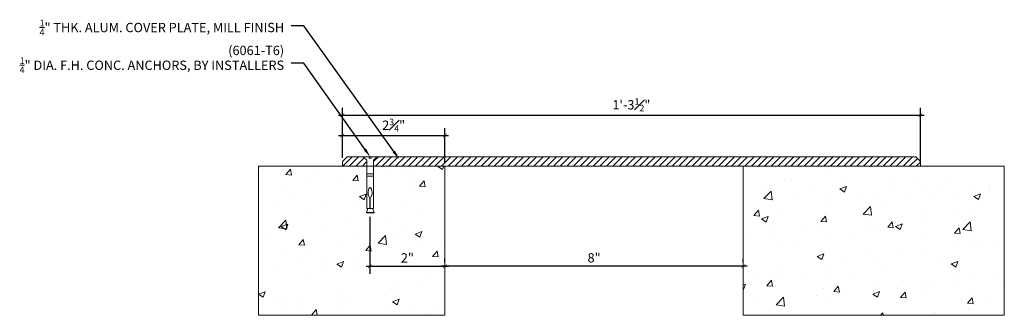
# Model space of a CAD drawing. Units: inches. Extents: x -4.9 to 21.5, y 3.4 to 11.4.
import ezdxf
from ezdxf import colors
from ezdxf.entities.mleader import LeaderData, LeaderLine
from ezdxf.math import Vec2, Vec3

# ---------------------------------------------------------------- set-up
doc = ezdxf.new("R2010")
doc.units = ezdxf.units.IN
doc.header["$MEASUREMENT"] = 0
for name, color, linetype, lineweight in [('Dim - Thin', 1, 'Continuous', 5), ('Hatch - Medium', 5, 'Continuous', 9), ('Object - Regular', 250, 'Continuous', 15)]:
    doc.layers.add(name, color=color, linetype=linetype, lineweight=lineweight)
doc.layers.add('View Port - No Plot', color=6, linetype='Continuous', lineweight=20, plot=False)
doc.styles.add('ARCHITXT', font='arial-narrow_[allfont.net].ttf')
doc.dimstyles.new('002', dxfattribs={"dimscale": 2, "dimtxt": 0.125, "dimasz": 0.05, "dimexe": 0.1, "dimexo": 0.05, "dimgap": 0.05, "dimtad": 1, "dimdec": 4, "dimzin": 3, "dimdsep": 46, "dimlunit": 4, "dimtxsty": 'ARCHITXT', "dimblk1": 'ARCHTICK', "dimblk2": 'ARCHTICK', "dimsah": 1, "dimcen": 0.05, "dimdle": 0.05, "dimclrd": 256, "dimclre": 256, "dimclrt": 256, "dimadec": 0, "dimazin": 0, "dimtfac": 0.7, "dimtdec": 4, "dimtofl": 0, "dimtmove": 0, "dimatfit": 3, "dimldrblk": 'ARCHTICK', "dimfxl": 1, "dimtfillclr": 7, "dimfrac": 1, "dimtolj": 1, "dimtzin": 0, "dimarcsym": 0})

# ---------------------------------------------------------------- blocks, each defined once
blk = doc.blocks.new('_ArchTick')
at = {"color": 0, "linetype": 'ByBlock', "const_width": 0.15}
blk.add_lwpolyline([(-0.5, -0.5), (0.5, 0.5)], dxfattribs=at)
blk = doc.blocks.new('*D92')
at = {"layer": 'Defpoints', "color": 0, "transparency": 16777216}
for p in [(6.465, 4.75), (6.465, 4.75), (14.465, 4.75)]:
    blk.add_point(p, dxfattribs=at)
at = {"layer": 'Dim - Thin', "lineweight": -2, "transparency": 16777216}
for p, q in [((6.465, 4.85), (6.465, 4.95)), ((14.465, 4.85), (14.465, 4.95)), ((14.565, 4.75), (6.365, 4.75))]:
    blk.add_line(p, q, dxfattribs=at)
at = {"layer": 'Dim - Thin', "lineweight": -2, "transparency": 16777216, "xscale": 0.1, "yscale": 0.1, "zscale": 0.1, "rotation": 180}
blk.add_blockref('_ArchTick', (6.465, 4.75), dxfattribs=at)
at = {"layer": 'Dim - Thin', "lineweight": -2, "transparency": 16777216, "xscale": 0.1, "yscale": 0.1, "zscale": 0.1}
blk.add_blockref('_ArchTick', (14.465, 4.75), dxfattribs=at)
at = {"layer": 'Dim - Thin', "transparency": 16777216, "insert": (10.465, 4.978), "char_height": 0.25, "attachment_point": 5, "style": 'ARCHITXT'}
blk.add_mtext('\\A1;8"', dxfattribs=at)
blk = doc.blocks.new('*D94')
at = {"layer": 'Defpoints', "color": 0, "transparency": 16777216}
for p in [(4.452, 6.181), (6.465, 4.75), (6.465, 4.75)]:
    blk.add_point(p, dxfattribs=at)
at = {"layer": 'Dim - Thin', "lineweight": -2, "transparency": 16777216}
for p, q in [((4.452, 6.081), (4.452, 4.55)), ((6.465, 4.85), (6.465, 4.95)), ((4.352, 4.75), (6.565, 4.75))]:
    blk.add_line(p, q, dxfattribs=at)
at = {"layer": 'Dim - Thin', "lineweight": -2, "transparency": 16777216, "xscale": 0.1, "yscale": 0.1, "zscale": 0.1, "rotation": 180}
blk.add_blockref('_ArchTick', (4.452, 4.75), dxfattribs=at)
at = {"layer": 'Dim - Thin', "lineweight": -2, "transparency": 16777216, "xscale": 0.1, "yscale": 0.1, "zscale": 0.1}
blk.add_blockref('_ArchTick', (6.465, 4.75), dxfattribs=at)
at = {"layer": 'Dim - Thin', "transparency": 16777216, "insert": (5.458, 4.976), "char_height": 0.25, "attachment_point": 5, "style": 'ARCHITXT'}
blk.add_mtext('\\A1;2"', dxfattribs=at)
blk = doc.blocks.new('*D96')
at = {"layer": 'Defpoints', "color": 0, "transparency": 16777216}
for p in [(19.215, 8.804), (3.715, 7.561), (19.215, 7.436)]:
    blk.add_point(p, dxfattribs=at)
at = {"layer": 'Dim - Thin', "lineweight": -2, "transparency": 16777216}
for p, q in [((3.715, 7.661), (3.715, 9.004)), ((19.215, 7.536), (19.215, 9.004)), ((3.615, 8.804), (19.315, 8.804))]:
    blk.add_line(p, q, dxfattribs=at)
at = {"layer": 'Dim - Thin', "lineweight": -2, "transparency": 16777216, "xscale": 0.1, "yscale": 0.1, "zscale": 0.1, "rotation": 180}
blk.add_blockref('_ArchTick', (3.715, 8.804), dxfattribs=at)
at = {"layer": 'Dim - Thin', "lineweight": -2, "transparency": 16777216, "xscale": 0.1, "yscale": 0.1, "zscale": 0.1}
blk.add_blockref('_ArchTick', (19.215, 8.804), dxfattribs=at)
at = {"layer": 'Dim - Thin', "transparency": 16777216, "insert": (11.465, 9.082), "char_height": 0.25, "attachment_point": 5, "style": 'ARCHITXT'}
blk.add_mtext('\\A1;1\'-3{\\H0.7x;\\S1#2;}"', dxfattribs=at)
blk = doc.blocks.new('sleeve anchor # 1')
for points in [[(3.707, 1.856), (3.707, 1.551), (3.621, 1.551), (3.621, 2.847), (3.527, 2.94), (3.685, 2.94), (3.685, 2.901), (3.714, 2.901), (3.743, 2.901), (3.743, 2.94), (3.902, 2.94), (3.808, 2.847), (3.808, 1.551), (3.719, 1.551), (3.719, 1.855)], [(3.781, 1.551), (3.821, 1.448), (3.687, 1.448), (3.615, 1.448), (3.651, 1.551)]]:
    blk.add_lwpolyline(points)
blk.add_lwpolyline([(3.808, 2.484), (3.621, 2.484), (3.621, 2.426), (3.808, 2.426)], close=True)
at = {"color": 0}
blk.add_lwpolyline([(3.821, 1.448), (3.821, 1.437), (3.818, 1.435), (3.707, 1.435), (3.619, 1.435), (3.615, 1.437), (3.615, 1.448)], dxfattribs=at)
at = {"extrusion": (0, 0, -1)}
blk.add_ellipse((3.715, 1.984), major_axis=(0, 0.13), ratio=0.410641, start_param=3.279515, end_param=9.334174, dxfattribs=at)
blk = doc.blocks.new('*D98')
at = {"layer": 'Defpoints', "color": 0, "transparency": 16777216}
for p in [(6.465, 8.257), (3.715, 7.561), (6.465, 7.436)]:
    blk.add_point(p, dxfattribs=at)
at = {"layer": 'Dim - Thin', "lineweight": -2, "transparency": 16777216}
for p, q in [((3.715, 7.661), (3.715, 8.457)), ((6.465, 7.536), (6.465, 8.457)), ((3.615, 8.257), (6.565, 8.257))]:
    blk.add_line(p, q, dxfattribs=at)
at = {"layer": 'Dim - Thin', "lineweight": -2, "transparency": 16777216, "xscale": 0.1, "yscale": 0.1, "zscale": 0.1, "rotation": 180}
blk.add_blockref('_ArchTick', (3.715, 8.257), dxfattribs=at)
at = {"layer": 'Dim - Thin', "lineweight": -2, "transparency": 16777216, "xscale": 0.1, "yscale": 0.1, "zscale": 0.1}
blk.add_blockref('_ArchTick', (6.465, 8.257), dxfattribs=at)
at = {"layer": 'Dim - Thin', "transparency": 16777216, "insert": (5.09, 8.534), "char_height": 0.25, "attachment_point": 5, "style": 'ARCHITXT'}
blk.add_mtext('\\A1;2{\\H0.7x;\\S3#4;}"', dxfattribs=at)

msp = doc.modelspace()

# ---------------------------------------------------------------- hatches: boundary and pattern name
at = {"layer": 'Hatch - Medium'}
h = msp.add_hatch(dxfattribs=at)
h.set_pattern_fill('ANSI31', color=256)
h.paths.add_polyline_path([(3.83964, 7.68599), (3.71464, 7.56099), (3.71464, 7.43599), (4.36612, 7.43599), (4.36612, 7.59241), (4.27245, 7.68599)])
h.paths.add_polyline_path([(4.64713, 7.68599), (4.55346, 7.59241), (4.55346, 7.43599), (19.21464, 7.43599), (19.21464, 7.56099), (19.08964, 7.68599)])
h = msp.add_hatch(dxfattribs=at)
h.set_pattern_fill('AR-CONC', color=256, scale=0.25)
h.paths.add_polyline_path([(6.46464, 7.43599), (4.55346, 7.43599), (4.55346, 6.29642), (4.52696, 6.29642), (4.56908, 6.18584), (4.56352, 6.18088), (4.45208, 6.18088), (4.3609, 6.18088), (4.3609, 6.1939), (4.39654, 6.29642), (4.36612, 6.29642), (4.36612, 7.43599), (3.71464, 7.43599), (1.46464, 7.43599), (1.46464, 3.43599), (6.46464, 3.43599)])
h = msp.add_hatch(dxfattribs=at)
h.set_pattern_fill('AR-CONC', color=256, scale=0.25)
h.paths.add_polyline_path([(14.46464, 3.43599), (21.46464, 3.43599), (21.46464, 7.43599), (14.46464, 7.43599)])

# ---------------------------------------------------------------- linework, layer by layer
at = {"layer": 'Object - Regular'}
for p, q in [((1.46464, 7.43599), (6.46464, 7.43599)), ((6.46464, 7.43599), (6.46464, 3.43599)), ((14.46464, 7.43599), (21.46464, 7.43599)), ((14.46464, 3.43599), (14.46464, 7.43599))]:
    msp.add_line(p, q, dxfattribs=at)
msp.add_lwpolyline([(3.71464, 7.43599), (19.21464, 7.43599), (19.21464, 7.56099), (19.08964, 7.68599), (3.83964, 7.68599), (3.71464, 7.56099)], close=True, dxfattribs=at)
at = {"layer": 'View Port - No Plot'}
for p, q in [((1.46464, 3.43599), (1.46464, 7.43599)), ((21.46464, 3.43599), (21.46464, 7.43599)), ((6.46464, 3.43599), (1.46464, 3.43599)), ((14.46464, 3.43599), (21.46464, 3.43599))]:
    msp.add_line(p, q, dxfattribs=at)

# ---------------------------------------------------------------- block references
at = {"layer": 'Dim - Thin'}
msp.add_blockref('sleeve anchor # 1', (0.74547, 4.74588), dxfattribs=at)

# ---------------------------------------------------------------- dimensions: what is measured, and where the dimension line sits
for base, p1, p2, picture, middle in [((19.21464, 8.80398), (3.71464, 7.56099), (19.21464, 7.43599), '*D96', (11.46464, 9.08183)), ((6.46464, 8.25748), (3.71464, 7.56099), (6.46464, 7.43599), '*D98', (5.08964, 8.53434)), ((6.46464, 4.75042), (4.45208, 6.18088), (6.46464, 4.75042), '*D94', (5.45836, 4.97593)), ((6.46464, 4.75042), (14.46464, 4.75042), (6.46464, 4.75042), '*D92', (10.46464, 4.97806))]:
    dim = msp.add_linear_dim(base=base, p1=p1, p2=p2, dimstyle='002', dxfattribs=at)
    dim.commit()
    dim.dimension.update_dxf_attribs({"geometry": picture, "text_midpoint": middle})

# ---------------------------------------------------------------- leaders
ml = msp.add_multileader_mtext('Standard', dxfattribs=at)
ml.set_content('\\A1;{\\H0.7x;\\S1/4;}" THK. ALUM. COVER PLATE, MILL FINISH\\P(6061-T6)', color=256, style='ARCHITXT')
ml.set_leader_properties(color=256)
ml.build(insert=Vec2(0, 0))
ml.multileader.update_dxf_attribs({"dogleg_length": 0.17188, "arrow_head_size": 0.25, "scale": 2})
ctx = ml.context
ctx.base_point, ctx.scale, ctx.char_height, ctx.arrow_head_size, ctx.landing_gap_size, ctx.plane_origin = Vec3(-3.80729, 11.20289), 2, 0.25, 0.25, 0.1875, Vec3(6.26338, 7.62349)
ctx.text_align_type = 2
notes = []
notes.append((ctx, [(0, (1, 1, 0), (2.68423, 11.20289), (-1, 0), 0.34375, [(0, [(5.2384, 7.62349)], 0, [])])]))
ctx.mtext.insert, ctx.mtext.alignment, ctx.mtext.flow_direction = Vec3(2.15298, 11.36464), 3, 5
ml = msp.add_multileader_mtext('Standard', dxfattribs=at)
ml.set_content('\\A1;{\\H0.7x;\\S1/4;}" DIA. F.H. CONC. ANCHORS, BY INSTALLERS', color=256, style='ARCHITXT')
ml.set_leader_properties(color=256)
ml.build(insert=Vec2(0, 0))
ml.multileader.update_dxf_attribs({"dogleg_length": 0.17188, "arrow_head_size": 0.25, "scale": 2})
ctx = ml.context
ctx.base_point, ctx.scale, ctx.char_height, ctx.arrow_head_size, ctx.landing_gap_size, ctx.plane_origin = Vec3(-4.3726, 10.20289), 2, 0.25, 0.25, 0.1875, Vec3(5.21464, 7.62349)
ctx.text_align_type = 2
notes.append((ctx, [(0, (1, 1, 0), (2.68423, 10.20289), (-1, 0), 0.34375, [(0, [(4.45979, 7.68599)], 0, [])])]))
ctx.mtext.insert, ctx.mtext.alignment, ctx.mtext.flow_direction = Vec3(2.15298, 10.35262), 3, 5
for ctx, leaders in notes:
    for number, flags, end, landing, length, lines in leaders:
        leader = LeaderData()
        leader.index, (leader.has_last_leader_line, leader.has_dogleg_vector, leader.attachment_direction) = number, flags
        leader.last_leader_point, leader.dogleg_vector, leader.dogleg_length = Vec3(end), Vec3(landing), length
        for number, points, colour, breaks in lines:
            line = LeaderLine()
            line.index, line.vertices, line.color, line.breaks = number, Vec3.list(points), colors.encode_raw_color(colour), breaks
            leader.lines.append(line)
        ctx.leaders.append(leader)

doc.saveas('drawing.dxf')
